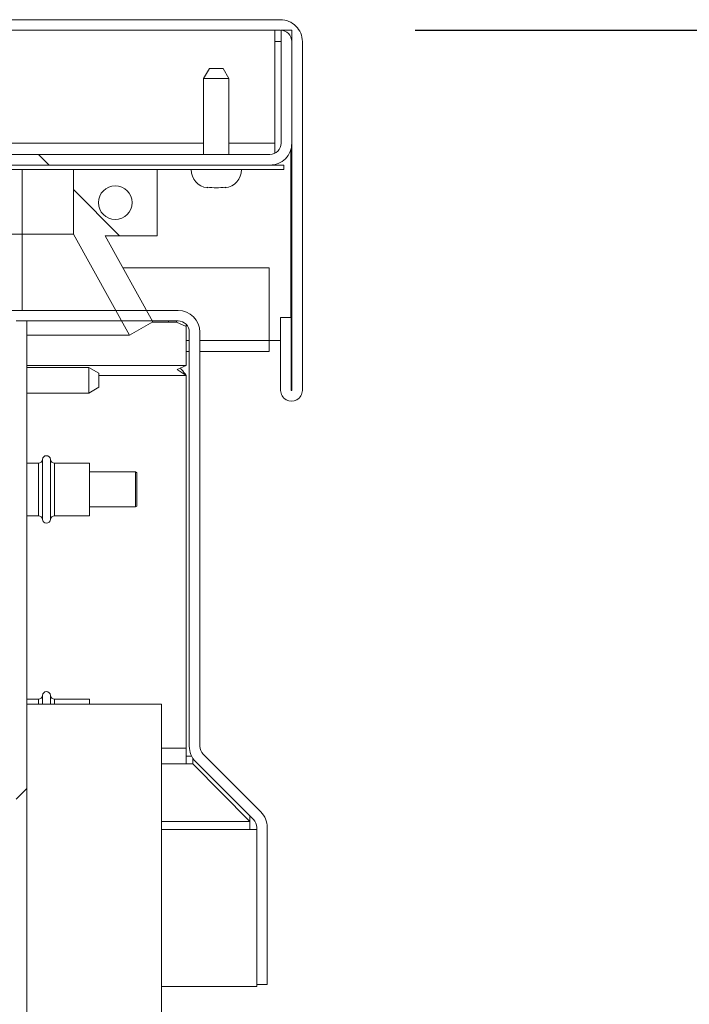
# Model space of a CAD drawing. Units: inches. Extents: x 0.1 to 10.8, y -1.2 to 8.4.
# Drawn here: x 3.3 to 3.6, y 3.8 to 4.1 of the extents above; entities that cross this region are included whole.
import ezdxf

# ---------------------------------------------------------------- set-up
doc = ezdxf.new("R2010")
doc.units = ezdxf.units.IN
doc.header["$MEASUREMENT"] = 0
doc.layers.add('FORMAT', color=7, linetype='Continuous')
doc.styles.add('SLDTEXTSTYLE0', font='TXT', dxfattribs={"width": 0.75})
doc.dimstyles.new('SLDDIMSTYLE0', dxfattribs={"dimtxt": 0.09375000000000001, "dimasz": 0.0625, "dimexe": 0, "dimexo": 0.0625, "dimgap": 0.0234375, "dimtad": 0, "dimtih": 1, "dimtoh": 1, "dimlfac": 20, "dimrnd": 1e-09, "dimzin": 12, "dimdsep": 46, "dimtxsty": 'SLDTEXTSTYLE0', "dimsah": 1, "dimcen": 0.09, "dimadec": 0, "dimazin": 3, "dimtfac": 1, "dimtofl": 0, "dimtmove": 0, "dimatfit": 3, "dimfxl": 0, "dimfrac": 2, "dimtolj": 1, "dimtzin": 12, "dimarcsym": 0})
pattern_1 = [(45, (0, 0), (-0.2651650429449553, 0.2651650429449554), []), (45, (0.176776695, 0), (-0.2651650429449553, 0.2651650429449554), [])]
pattern_2 = [(135.0000000000002, (0, 0), (-0.2651650429449544, -0.2651650429449562), []), (135.0000000000002, (-6.172125317348642e-16, 0.176776695), (-0.2651650429449544, -0.2651650429449562), [])]

# ---------------------------------------------------------------- blocks, each defined once
blk = doc.blocks.new('*D38')
at = {"layer": 'FORMAT', "color": 7}
for p, q in [((3.471785603725373, 4.139190305390457), (4.044947863529244, 4.139190305390457)), ((3.919947863529244, 4.139190305390457), (3.919947863529244, 3.83687094300249)), ((3.919947863529244, 3.435310305390484), (3.919947863529243, 3.688042818111021)), ((3.546215603725373, 3.435310305390484), (4.044947863529244, 3.435310305390484))]:
    blk.add_line(p, q, dxfattribs=at)
for points in [[(3.919947863529244, 4.139190305390457), (3.899947863529244, 4.076690305390457), (3.939947863529244, 4.076690305390457)], [(3.919947863529244, 3.435310305390484), (3.939947863529244, 3.497810305390484), (3.899947863529244, 3.497810305390484)]]:
    blk.add_solid(points, dxfattribs=at)
at = {"layer": 'FORMAT', "color": 7, "insert": (3.679322856583191, 3.80889291871465, -0.8346951694731928), "char_height": 0.09375000000000001, "attachment_point": 1, "style": 'SLDTEXTSTYLE0'}
blk.add_mtext('14 1/8"', dxfattribs=at)

msp = doc.modelspace()

# ---------------------------------------------------------------- hatches: boundary and pattern name
at = {"linetype": 'Continuous', "lineweight": 0}
h = msp.add_hatch(dxfattribs=at)
h.set_pattern_fill('ANSI32', style=0)
h.set_pattern_definition(pattern_1)
edge = h.paths.add_edge_path(flags=0)
edge.add_line((1.730110603725376, 4.005640305390464), (1.730110603725375, 4.032615305390463))
edge.add_line((1.730110603725375, 4.032615305390463), (1.726185603725375, 4.032615305390463))
edge.add_line((1.726185603725375, 4.032615305390463), (1.726185603725375, 4.005640305390464))
edge.add_arc((1.726085603725373, 4.005640305390467), 0.0001000000000000003, 180.0000000020356, 359.99999999796444, ccw=False)
edge.add_line((1.725985603725373, 4.005640305390464), (1.725985603725373, 4.134990305390463))
edge.add_arc((1.730185603725373, 4.134990305390463), 0.004200000000000001, 89.9999999999992, 180, ccw=False)
edge.add_line((1.730185603725373, 4.139190305390463), (3.421785603725374, 4.139190305390471))
edge.add_arc((3.421785603725374, 4.134990305390471), 0.004200000000000001, -6.139089236967266e-11, 89.9999999999992, ccw=False)
edge.add_line((3.42598560372537, 4.134990305390467), (3.42598560372537, 4.005640305390464))
edge.add_arc((3.425885603725371, 4.005640305390375), 0.0001000000000000003, -180.00000005089055, 5.088799071018002e-08, ccw=False)
edge.add_line((3.425785603725371, 4.005640305390464), (3.425785603725371, 4.032615305390472))
edge.add_line((3.425785603725371, 4.032615305390472), (3.421860603725371, 4.032615305390467))
edge.add_line((3.421860603725371, 4.032615305390467), (3.42186060372537, 4.005640305390466))
edge.add_arc((3.425885603725371, 4.005640305390375), 0.004025, 179.9999999986977, 359.9999999999882)
edge.add_line((3.429910603725371, 4.005640305390374), (3.42991060372537, 4.134990305390467))
edge.add_arc((3.421785603725374, 4.134990305390471), 0.008125, 359.9999999999695, 450.0000000000008)
edge.add_line((3.421785603725374, 4.143115305390471), (1.730185603725373, 4.143115305390463))
edge.add_arc((1.730185603725373, 4.134990305390463), 0.008125, 90, 180)
edge.add_line((1.722060603725373, 4.134990305390463), (1.722060603725373, 4.005640305390467))
edge.add_arc((1.726085603725373, 4.005640305390467), 0.004025, 180, 359.9999999999502)
h = msp.add_hatch(dxfattribs=at)
h.set_pattern_fill('ANSI32', angle=90.0000000000002, style=0)
h.set_pattern_definition(pattern_2)
edge = h.paths.add_edge_path(flags=0)
edge.add_line((3.179910603725361, 4.139190305390469), (3.175985603725362, 4.139190305390469))
edge.add_line((3.175985603725362, 4.139190305390469), (3.175985603725362, 4.097315305390469))
edge.add_arc((3.184110603725362, 4.097315305390469), 0.008125, 180, 270.0000000000008)
edge.add_line((3.184110603725362, 4.089190305390469), (3.417860603725362, 4.089190305390471))
edge.add_arc((3.417860603725362, 4.09731530539047), 0.008125, 270.0000000000008, 360.0000000000008)
edge.add_line((3.425985603725362, 4.09731530539047), (3.425985603725362, 4.13919030539047))
edge.add_line((3.425985603725362, 4.13919030539047), (3.422060603725361, 4.13919030539047))
edge.add_line((3.422060603725361, 4.13919030539047), (3.422060603725362, 4.09731530539047))
edge.add_arc((3.417860603725362, 4.09731530539047), 0.004200000000000001, 270, 360, ccw=False)
edge.add_line((3.417860603725362, 4.09311530539047), (3.184110603725362, 4.093115305390469))
edge.add_arc((3.184110603725362, 4.097315305390469), 0.004200000000000001, 180, 270, ccw=False)
edge.add_line((3.179910603725362, 4.097315305390469), (3.179910603725361, 4.139190305390469))
h = msp.add_hatch(dxfattribs=at)
h.set_pattern_fill('ANSI32', style=0)
h.set_pattern_definition(pattern_1)
h.paths.add_polyline_path([(1.728985603725372, 4.089190305390448), (1.728985603725372, 4.087510305390448), (3.422985603725372, 4.087510305390457), (3.422985603725372, 4.089190305390456)], flags=0)
h = msp.add_hatch(dxfattribs=at)
h.set_pattern_fill('ANSI32', angle=90.0000000000002, style=0)
h.set_pattern_definition(pattern_2)
h.paths.add_polyline_path([(3.365739406653978, 4.026162209188012), (3.374485603725372, 4.031010305390476), (3.356747714078883, 4.063010305390475), (3.375985603725372, 4.063010305390476), (3.375985603725372, 4.087510305390476), (3.344985603725371, 4.087510305390476), (3.344985603725371, 4.063603060774708)], flags=0)
edge = h.paths.add_edge_path(flags=0)
edge.add_arc((3.360485603725372, 4.075260305390475), 0.006250000000000003, 0, 360)
h = msp.add_hatch(dxfattribs=at)
h.set_pattern_fill('ANSI32', angle=90.0000000000002, style=0)
h.set_pattern_definition(pattern_2)
edge = h.paths.add_edge_path(flags=0)
edge.add_line((3.41296560372537, 3.785310305390498), (3.416890603725369, 3.785310305390498))
edge.add_line((3.416890603725369, 3.785310305390498), (3.416890603725369, 3.843570608428532))
edge.add_arc((3.408765603725369, 3.843570608428532), 0.008125, 0, 45)
edge.add_line((3.41451084632251, 3.849315851025672), (3.393124251847234, 3.870702445500948))
edge.add_arc((3.396094100328217, 3.873672293981932), 0.004200000000000001, 180, 225, ccw=False)
edge.add_line((3.391894100328217, 3.873672293981932), (3.391894100328216, 4.027185305390498))
edge.add_arc((3.383769100328216, 4.027185305390498), 0.008125, 0, 90)
edge.add_line((3.383769100328216, 4.035310305390499), (3.325019100328216, 4.035310305390499))
edge.add_arc((3.325019100328216, 4.027185305390498), 0.008125, 90, 180)
edge.add_line((3.316894100328216, 4.027185305390498), (3.316894100328216, 3.991310305390498))
edge.add_line((3.316894100328216, 3.991310305390498), (3.320819100328216, 3.991310305390498))
edge.add_line((3.320819100328216, 3.991310305390498), (3.320819100328216, 4.027185305390498))
edge.add_arc((3.325019100328216, 4.027185305390498), 0.004200000000000001, 89.9999999999992, 180, ccw=False)
edge.add_line((3.325019100328216, 4.031385305390498), (3.383769100328216, 4.031385305390498))
edge.add_arc((3.383769100328216, 4.027185305390498), 0.004200000000000001, -7.958078640513122e-13, 89.9999999999992, ccw=False)
edge.add_line((3.387969100328216, 4.027185305390498), (3.387969100328217, 3.873672293981932))
edge.add_arc((3.396094100328217, 3.873672293981932), 0.008125, 180, 225.0000000000008)
edge.add_line((3.390348857731076, 3.867927051384791), (3.411735452206353, 3.846540456909515))
edge.add_arc((3.408765603725369, 3.843570608428532), 0.004200000000000001, -7.958078640513122e-13, 44.99999999999062, ccw=False)
edge.add_line((3.412965603725369, 3.843570608428532), (3.41296560372537, 3.785310305390498))
h = msp.add_hatch(dxfattribs=at)
h.set_pattern_fill('ANSI32', style=0)
h.set_pattern_definition(pattern_1)
edge = h.paths.add_edge_path(flags=0)
edge.add_line((3.327640603725373, 3.443435305390484), (3.327640603725368, 4.031385305390485))
edge.add_line((3.327640603725368, 4.031385305390485), (3.323715603725368, 4.031385305390485))
edge.add_line((3.323715603725368, 4.031385305390485), (3.323715603725372, 3.443435305390484))
edge.add_arc((3.331840603725373, 3.443435305390484), 0.008124999999999999, 180, 270.0000000000008)
edge.add_line((3.331840603725373, 3.435310305390485), (3.496215603725373, 3.435310305390486))
edge.add_line((3.496215603725373, 3.435310305390486), (3.496215603725373, 3.439235305390485))
edge.add_line((3.496215603725373, 3.439235305390485), (3.331840603725373, 3.439235305390485))
edge.add_arc((3.331840603725373, 3.443435305390484), 0.0042, 180, 270, ccw=False)
h = msp.add_hatch(dxfattribs=at)
h.set_pattern_fill('ANSI32', angle=90.0000000000002, style=0)
h.set_pattern_definition(pattern_2)
h.paths.add_polyline_path([(3.377640603725372, 3.43923530539049), (3.377640603725369, 3.88923530539049), (3.327640603725369, 3.88923530539049), (3.327640603725373, 3.43923530539049)], flags=0)

# ---------------------------------------------------------------- linework, layer by layer
at = {"color": 7, "linetype": 'Continuous', "lineweight": 15}
for p, q in [((3.42178562541478, 4.143115286100277), (1.730185625588994, 4.143115286100277)), ((3.42178562541478, 4.139190296775421), (1.730185625588994, 4.139190296775421)), ((3.419735601096836, 4.097315276519228), (3.419735601096836, 4.139190296775421)), ((3.422060592904999, 4.097315276519228), (3.422060592904999, 4.139190296775421)), ((3.422060592904999, 4.139190296775421), (3.425985582229854, 4.139190296775421)), ((3.425985582229854, 4.097315276519228), (3.425985582229854, 4.139190296775421)), ((3.425985582229854, 4.005640282223252), (3.425985582229854, 4.134990281294359)), ((3.429910630220698, 4.005640282223252), (3.429910630220698, 4.134990281294359)), ((3.395450638972124, 4.125010316583762), (3.393285629315834, 4.121260327903951)), ((3.395450638972124, 4.125010316583762), (3.397985596354746, 4.125010316583762)), ((3.397985596354746, 4.125010316583762), (3.400520553737369, 4.125010316583762)), ((3.402685622059649, 4.121260327903951), (3.400520553737369, 4.125010316583762)), ((3.393285629315834, 4.121260327903951), (3.393285629315834, 4.093115319704155)), ((3.397985596354746, 4.121260327903951), (3.393285629315834, 4.121260327903951)), ((3.402685622059649, 4.121260327903951), (3.397985596354746, 4.121260327903951)), ((3.402685622059649, 4.093115319704155), (3.402685622059649, 4.121260327903951)), ((3.419735601096836, 4.093557074600964), (3.419735601096836, 4.097315276519228)), ((3.425632060980428, 4.094944583905671), (3.425632060980428, 4.032615314605376)), ((3.184110579057197, 4.093115319704155), (3.417860577423936, 4.093115319704155)), ((1.728985612784978, 4.089190330379299), (3.422985579552808, 4.089190330379299)), ((1.728985612784978, 4.087510312453677), (3.422985579552808, 4.087510312453677)), ((3.184110579057197, 4.089190330379299), (3.417860577423936, 4.089190330379299)), ((3.325985590771622, 4.087510312453677), (3.325985590771622, 4.063603041965839)), ((3.344985627281579, 4.087510312453677), (3.344985627281579, 4.063603041965839)), ((3.344985627281579, 4.087510312453677), (3.375985615833732, 4.087510312453677)), ((3.375985615833732, 4.063010280813466), (3.375985615833732, 4.087510312453677)), ((3.419735601096836, 4.089190330379299), (3.419735601096836, 4.089409623846003)), ((3.422985579552808, 4.087510312453677), (3.422985579552808, 4.089190330379299)), ((3.394656477479679, 4.080711921655934), (3.394601155452097, 4.081054648363392)), ((3.325985590771622, 4.063603041965839), (3.261735596993032, 4.063603041965839)), ((3.344985627281579, 4.063603041965839), (3.325985590771622, 4.063603041965839)), ((3.344985627281579, 4.063603041965839), (3.365739424865271, 4.026162231818605)), ((3.374485585162215, 4.031010330479623), (3.356747688738575, 4.063010280813466)), ((3.375985615833732, 4.063010280813466), (3.356747688738575, 4.063010280813466)), ((3.363341217902896, 4.051115282225505), (3.417632073396967, 4.051115282225505)), ((3.417632073396967, 4.051115282225505), (3.417632073396967, 4.02414030850937)), ((3.312706426840323, 4.03531031280586), (3.325019127269624, 4.03531031280586)), ((3.325019127269624, 4.03531031280586), (3.38376912591796, 4.03531031280586)), ((3.421860600548661, 4.005640282223252), (3.421860600548661, 4.032615314605376)), ((3.421860600548661, 4.032615314605376), (3.425785589873516, 4.032615314605376)), ((3.425785589873516, 4.005640282223252), (3.425785589873516, 4.032615314605376)), ((3.327640616985951, 4.031385323481006), (3.323715627661096, 4.031385323481006)), ((3.325019127269624, 4.031385323481006), (3.38376912591796, 4.031385323481006)), ((3.327640616985951, 3.443435305613117), (3.327640616985951, 4.031385323481006)), ((3.365739424865271, 4.026162231818605), (3.374485585162215, 4.031010330479623)), ((3.380270579666798, 4.031385323481006), (3.380270579666798, 4.030927552769212)), ((3.383159762290714, 4.030927552769212), (3.380270579666798, 4.030927552769212)), ((3.383159762290714, 4.030927552769212), (3.383159762290714, 4.031385323481006)), ((3.386787667047515, 4.02928050512938), (3.383159762290714, 4.030927552769212)), ((3.386787667047515, 4.02928050512938), (3.386787667047515, 4.030105583598003)), ((3.386787667047515, 4.014912969771041), (3.386787667047515, 4.02928050512938)), ((3.365739424865271, 4.026162231818605), (3.327640616985951, 4.026162231818605)), ((3.387969082733033, 3.873672284062161), (3.387969082733033, 4.027185307999942)), ((3.391894072057889, 3.873672284062161), (3.391894072057889, 4.027185307999942)), ((3.417632073396967, 4.020115293673352), (3.417632073396967, 4.02414030850937)), ((3.421860600548661, 4.02414030850937), (3.417632073396967, 4.02414030850937)), ((3.386787667047515, 4.020115293673352), (3.387969082733033, 4.020115293673352)), ((3.391894072057889, 4.020115293673352), (3.417632073396967, 4.020115293673352)), ((3.350644079247992, 4.014135293421491), (3.327640616985951, 4.014135293421491)), ((3.354394126593792, 4.011970225099212), (3.350644079247992, 4.014135293421491)), ((3.350644079247992, 4.004635333832502), (3.350644079247992, 4.014135293421491)), ((3.386787667047515, 4.014912969771041), (3.38341695398628, 4.013365243650505)), ((3.38341695398628, 4.013365243650505), (3.386787667047515, 4.011170725001771)), ((3.354394126593792, 4.011970225099212), (3.354394126593792, 4.006800343488792)), ((3.386787667047515, 3.872899095660766), (3.386787667047515, 4.011170725001771)), ((3.350644079247992, 4.004635333832502), (3.354394126593792, 4.006800343488792)), ((3.327640616985951, 4.004635333832502), (3.350644079247992, 4.004635333832502)), ((3.331974038925891, 3.978635330186763), (3.327640616985951, 3.978635330186763)), ((3.350965627533439, 3.978635330186763), (3.337957148475166, 3.978635330186763)), ((3.350965627533439, 3.959135283452966), (3.350965627533439, 3.978635330186763)), ((3.367985628250272, 3.975385293064802), (3.350965627533439, 3.975385293064802)), ((3.368485579808122, 3.975096656399157), (3.367985628250272, 3.975385293064802)), ((3.367985628250272, 3.96888527748687), (3.367985628250272, 3.975385293064802)), ((3.368485579808122, 3.975096656399157), (3.368485579808122, 3.96888527748687)), ((3.367985628250272, 3.962385320574927), (3.367985628250272, 3.96888527748687)), ((3.368485579808122, 3.96888527748687), (3.368485579808122, 3.962673957240572)), ((3.350965627533439, 3.962385320574927), (3.367985628250272, 3.962385320574927)), ((3.367985628250272, 3.962385320574927), (3.368485579808122, 3.962673957240572)), ((3.327640616985951, 3.959135283452966), (3.331974038925891, 3.959135283452966)), ((3.337957148475166, 3.959135283452966), (3.350965627533439, 3.959135283452966)), ((3.331974038925891, 3.891135300994567), (3.327640616985951, 3.891135300994567)), ((3.327640616985951, 3.889235314943368), (3.327640616985951, 3.439235305256879)), ((3.327640616985951, 3.889235314943368), (3.377640583382073, 3.889235314943368)), ((3.350965627533439, 3.891135300994567), (3.337957148475166, 3.891135300994567)), ((3.350965627533439, 3.889235314943368), (3.350965627533439, 3.891135300994567)), ((3.377640583382073, 3.889235314943368), (3.377640583382073, 3.439235305256879)), ((3.386787667047515, 3.872899095660766), (3.386787667047515, 3.867153876696693)), ((3.388882629512997, 3.869929247302041), (3.386787667047515, 3.869929247302041)), ((3.389287659500722, 3.867153876696693), (3.389287659500722, 3.869235140653755)), ((3.411735437515408, 3.846540466824563), (3.390348868574878, 3.867927065098088)), ((3.414510866786746, 3.849315837429912), (3.393124239180226, 3.870702435703437)), ((3.389287659500722, 3.867153876696693), (3.386787667047515, 3.867153876696693)), ((3.410465612184538, 3.845767278423168), (3.389287659500722, 3.867153876696693)), ((3.410465612184538, 3.845767278423168), (3.410465612184538, 3.847810292155432)), ((3.410465612184538, 3.845767278423168), (3.410465612184538, 3.842797430064443)), ((3.412965604637746, 3.842797430064443), (3.410465612184538, 3.842797430064443)), ((3.412965604637746, 3.785310304827286), (3.412965604637746, 3.843570618465838)), ((3.416890593962601, 3.785310304827286), (3.416890593962601, 3.843570618465838)), ((3.412965604637746, 3.784537116425891), (3.377640583382073, 3.784537116425891)), ((3.412965604637746, 3.785310304827286), (3.416890593962601, 3.785310304827286)), ((3.412965604637746, 3.785310304827286), (3.412965604637746, 3.784537116425891))]:
    msp.add_line(p, q, dxfattribs=at)
at = {"color": 8, "linetype": 'Continuous', "lineweight": 15}
for p, q in [((3.419735601096836, 4.134990281294359), (3.422060592904999, 4.134990281294359)), ((3.226535592959817, 4.097315276519228), (3.393285629315834, 4.097315276519228)), ((3.402685622059649, 4.097315276519228), (3.419735601096836, 4.097315276519228)), ((3.325985590771622, 4.063603041965839), (3.325985590771622, 4.03531031280586)), ((3.374336280220331, 4.030927552769212), (3.380270579666798, 4.030927552769212)), ((3.387969082733033, 4.02414030850937), (3.386787667047515, 4.02414030850937)), ((3.417632073396967, 4.02414030850937), (3.391894072057889, 4.02414030850937)), ((3.386787667047515, 4.014912969771041), (3.327640616985951, 4.014912969771041)), ((3.354394126593792, 4.011170725001771), (3.386787667047515, 4.011170725001771)), ((3.331974038925891, 3.959135283452966), (3.331974038925891, 3.978635330186763)), ((3.333469845646204, 3.980022780825481), (3.333469845646204, 3.957747832814248)), ((3.336461400420841, 3.957747832814248), (3.336461400420841, 3.980022780825481)), ((3.337957148475166, 3.978635330186763), (3.337957148475166, 3.959135283452966)), ((3.331974038925891, 3.889235314943368), (3.331974038925891, 3.891135300994567)), ((3.333469845646204, 3.892522810299274), (3.333469845646204, 3.889235314943368)), ((3.336461400420841, 3.889235314943368), (3.336461400420841, 3.892522810299274)), ((3.337957148475166, 3.891135300994567), (3.337957148475166, 3.889235314943368)), ((3.377640583382073, 3.872899095660766), (3.386787667047515, 3.872899095660766)), ((3.386787667047515, 3.867153876696693), (3.377640583382073, 3.867153876696693)), ((3.410465612184538, 3.845767278423168), (3.377640583382073, 3.845767278423168)), ((3.377640583382073, 3.842797430064443), (3.410465612184538, 3.842797430064443))]:
    msp.add_line(p, q, dxfattribs=at)
at = {"color": 7, "linetype": 'Continuous', "lineweight": 15}
msp.add_circle((3.360485603725377, 4.075260305390469), 0.006249999999999645, dxfattribs=at)
for centre, radius, start, end in [((3.421785603725379, 4.134990305390464), 0.008125000000000604, 359.9999999999758, 90), ((3.421785603725379, 4.134990305390464), 0.00420000000000087, 359.9999999999524, 90), ((3.417860603725367, 4.097315305390464), 0.004199999999999982, 270.0000000000008, 2.423279757305548e-10), ((3.417860603725367, 4.097315305390464), 0.00812500000000016, 270.0000000000008, 6.263246141958802e-11), ((3.395485603725378, 4.087485351010909), 0.006825045620438485, 179.7905092662358, 263.0325438789198), ((3.400485603725379, 4.087485351010909), 0.006825045620438258, 276.954649130039, 0.2094907337642647), ((3.38376910032822, 4.027185305390493), 0.00812500000000016, 0, 90), ((3.38376910032822, 4.027185305390493), 0.004199999999999982, 0, 90), ((3.425885603725375, 4.005640305390369), 0.004024999999999945, 179.9999999986968, 0), ((3.425885603725375, 4.005640305390369), 0.000100000000000211, 179.9999999490705, 5.088887490330888e-08), ((3.334965603725373, 3.97991030539048), 0.0015000000000006, 4.301222304337238, 175.6987776955625), ((3.331974053124096, 3.980135305390481), 0.001500000000000501, 270.0000000000008, 355.6987776949819), ((3.337957154326649, 3.980135305390481), 0.001500000000000501, 184.3012223049859, 270.0000000000008), ((3.331974053124096, 3.957635305390481), 0.001499999999999518, 4.301222305018935, 90), ((3.337957154326649, 3.957635305390481), 0.001499999999999418, 90, 175.6987776950318), ((3.334965603725373, 3.957860305390481), 0.001500000000000567, 184.3012223044213, 355.6987776956805), ((3.334965603725373, 3.89241030539048), 0.001500000000000843, 4.301222304334694, 175.6987776955625), ((3.331974053124096, 3.892635305390481), 0.001500000000000057, 270.0000000000008, 355.6987776949988), ((3.33795715432665, 3.892635305390481), 0.001500000000000057, 184.3012223049859, 270.0000000000008), ((3.39609410032822, 3.873672293981926), 0.00812500000000016, 180, 224.9999999999986), ((3.39609410032822, 3.873672293981926), 0.004199999999999982, 180, 225.0000000000051), ((3.408765603725372, 3.843570608428525), 0.008125000000000016, 0, 45), ((3.408765603725372, 3.843570608428525), 0.004199999999999982, 0, 45)]:
    msp.add_arc(centre, radius, start, end, dxfattribs=at)
for points, knots in [([(3.39460150744803, 4.081054531031414), (3.395728771161879, 4.08088274096346), (3.397984908593827, 4.080538915469933), (3.400241085248134, 4.080882655633331), (3.401369978591408, 4.081054648363392)], [0, 0, 0, 0, 0.4996431945531518, 1, 1, 1, 1]), ([(3.401370037257396, 4.081054531031414), (3.40133247937342, 4.08082382284173), (3.401294772878401, 4.080592201773554), (3.401314695376091, 4.080711743839701), (3.401314773895804, 4.080712214985879)], [0, 0, 0, 0, 0.9960587415533096, 1, 1, 1, 1]), ([(3.384645361128949, 4.013929258468291), (3.384797676781348, 4.013746486476494), (3.385511746937003, 4.012889634126943), (3.386225870516253, 4.011927572688488), (3.386787667047515, 4.011170725001771)], [0, 0, 0, 0, 0.2133062853740521, 1, 1, 1, 1])]:
    msp.add_open_spline(points, degree=3, knots=knots, dxfattribs=at)

# ---------------------------------------------------------------- dimensions: what is measured, and where the dimension line sits
at = {"layer": 'FORMAT', "color": 7}
dim = msp.add_linear_dim(base=(3.919947863529245, 3.435310305390484), p1=(3.421785603725374, 4.139190305390457), p2=(3.496215603725373, 3.435310305390484), angle=90.0000000000002, dimstyle='SLDDIMSTYLE0', dxfattribs=at)
dim.commit()
dim.dimension.update_dxf_attribs({"geometry": '*D38', "text_midpoint": (3.919947863529245, 3.762456880556762), "dimtype": 160})

doc.saveas('drawing.dxf')
